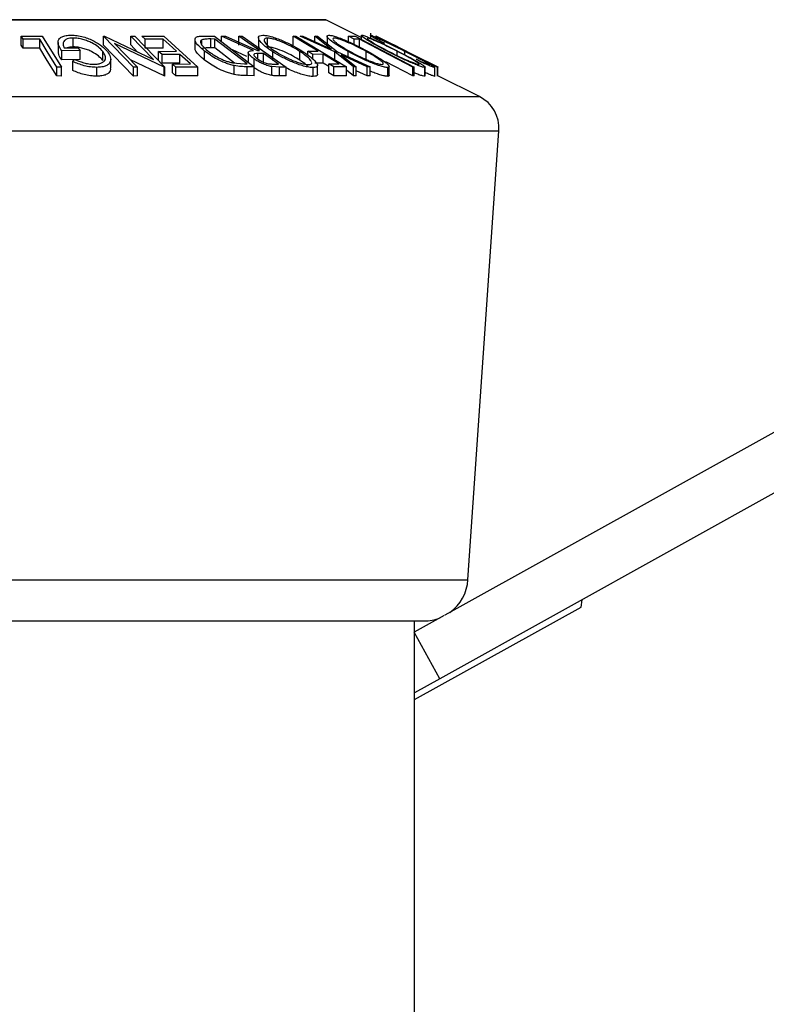
# Model space of a CAD drawing. Units: millimetres. Extents: x 5 to 292, y 5 to 205.
# Drawn here: x 161 to 164, y 172 to 174 of the extents above; entities that cross this region are included whole.
import ezdxf

# ---------------------------------------------------------------- set-up
doc = ezdxf.new("R2010")
doc.units = ezdxf.units.MM

msp = doc.modelspace()

# ---------------------------------------------------------------- linework, layer by layer
at = {"color": 8, "linetype": 'Continuous', "lineweight": 25}
for p, q in [((159.8463, 174.4705), (162.3608, 174.4705)), ((159.4132, 174.2539), (162.7939, 174.2539)), ((159.3581, 174.1576), (162.8489, 174.1576)), ((159.4455, 172.8905), (162.7616, 172.8905))]:
    msp.add_line(p, q, dxfattribs=at)
at = {"color": 7, "linetype": 'Continuous', "lineweight": 25}
for p, q in [((162.3585, 174.471), (159.8485, 174.471)), ((162.4605, 174.4206), (162.3608, 174.4705)), ((162.4864, 174.4327), (162.4864, 174.4189)), ((161.5007, 174.4242), (161.5601, 174.4243)), ((161.5059, 174.4157), (161.5007, 174.4242)), ((161.5007, 174.3992), (161.5007, 174.4242)), ((161.553, 174.4159), (161.5059, 174.4157)), ((161.5059, 174.3907), (161.5059, 174.4157)), ((161.553, 174.3909), (161.553, 174.4159)), ((161.5601, 174.4243), (161.6139, 174.337)), ((161.6046, 174.4066), (161.6046, 174.3816)), ((161.6473, 174.3941), (161.6473, 174.4191)), ((161.8174, 174.337), (161.7331, 174.4244)), ((161.7331, 174.4244), (161.7356, 174.4244)), ((161.7331, 174.3994), (161.7331, 174.4244)), ((161.7356, 174.4244), (161.8738, 174.3585)), ((161.764, 174.4041), (161.8286, 174.3372)), ((161.9036, 174.3371), (161.764, 174.4041)), ((161.8738, 174.3585), (161.81, 174.4246)), ((161.81, 174.4246), (161.8217, 174.4244)), ((161.81, 174.3996), (161.81, 174.4246)), ((161.8217, 174.4244), (161.906, 174.337)), ((161.8413, 174.4242), (161.9028, 174.4243)), ((161.8508, 174.4156), (161.8413, 174.4242)), ((161.9015, 174.4158), (161.8508, 174.4156)), ((161.8508, 174.3906), (161.8508, 174.4156)), ((161.9015, 174.3908), (161.9015, 174.4158)), ((161.9028, 174.4243), (161.999, 174.3373)), ((161.991, 174.4154), (161.991, 174.3904)), ((162.0108, 174.3992), (162.0108, 174.4144)), ((162.0151, 174.4249), (162.0464, 174.4244)), ((162.0475, 174.4164), (162.0362, 174.4166)), ((162.0362, 174.3916), (162.0362, 174.4166)), ((162.0464, 174.4244), (162.1583, 174.3378)), ((162.138, 174.3464), (162.0475, 174.4164)), ((162.0475, 174.3914), (162.0475, 174.4164)), ((162.066, 174.4243), (162.0772, 174.4245)), ((162.1563, 174.384), (162.066, 174.4243)), ((162.066, 174.4093), (162.066, 174.4243)), ((162.0772, 174.4245), (162.1675, 174.384)), ((162.1151, 174.4245), (162.1242, 174.4244)), ((162.1151, 174.3995), (162.1151, 174.4245)), ((162.1242, 174.4244), (162.2481, 174.3371)), ((162.17, 174.4205), (162.17, 174.3955)), ((162.1956, 174.3939), (162.1956, 174.4189)), ((162.2684, 174.4244), (162.2756, 174.4243)), ((162.2684, 174.3994), (162.2684, 174.4244)), ((162.2756, 174.4243), (162.4189, 174.3376)), ((162.2878, 174.4242), (162.2954, 174.4244)), ((162.3856, 174.3799), (162.2878, 174.4242)), ((162.2954, 174.4244), (162.375, 174.3882)), ((162.375, 174.3882), (162.3291, 174.4244)), ((162.3291, 174.4244), (162.3367, 174.4242)), ((162.3291, 174.4091), (162.3291, 174.4244)), ((162.3367, 174.4242), (162.3932, 174.3799)), ((162.3637, 174.4242), (162.3637, 174.3992)), ((162.4244, 174.4241), (162.4435, 174.4243)), ((162.4404, 174.4157), (162.4244, 174.4241)), ((162.4244, 174.4087), (162.4244, 174.4241)), ((162.4556, 174.4159), (162.4404, 174.4157)), ((162.4404, 174.4012), (162.4404, 174.4157)), ((162.4435, 174.4243), (162.6095, 174.3371)), ((162.4556, 174.3909), (162.4556, 174.4159)), ((162.4605, 174.4263), (162.4605, 174.4154)), ((162.5012, 174.4242), (162.5019, 174.4241)), ((162.5015, 174.4246), (162.5013, 174.4244)), ((162.5013, 174.4242), (162.5013, 174.4244)), ((162.5338, 174.4085), (162.5015, 174.4246)), ((162.5015, 174.4242), (162.5015, 174.4246)), ((162.5025, 174.4244), (162.5024, 174.4244)), ((162.6765, 174.3374), (162.5025, 174.4244)), ((162.5259, 174.4043), (162.5144, 174.4093)), ((162.5431, 174.4042), (162.6764, 174.3376)), ((162.5775, 174.3868), (162.5431, 174.4042)), ((161.5059, 174.3907), (161.5007, 174.3992)), ((161.553, 174.3909), (161.5059, 174.3907)), ((161.6666, 174.3837), (161.6152, 174.3829)), ((161.6152, 174.3579), (161.6152, 174.3829)), ((161.6221, 174.3916), (161.6601, 174.392)), ((161.6601, 174.392), (161.6666, 174.3837)), ((161.6666, 174.3587), (161.6666, 174.3837)), ((161.7314, 174.3562), (161.7314, 174.3812)), ((161.8174, 174.312), (161.7331, 174.3994)), ((161.8291, 174.3798), (161.81, 174.3996)), ((161.9015, 174.3908), (161.8508, 174.3906)), ((161.8885, 174.3814), (161.9392, 174.3817)), ((161.898, 174.3729), (161.8885, 174.3814)), ((161.8885, 174.3564), (161.8885, 174.3814)), ((162.0181, 174.3571), (162.0181, 174.3821)), ((162.0475, 174.3914), (162.0362, 174.3916)), ((162.1027, 174.3487), (162.0475, 174.3914)), ((162.1372, 174.3675), (162.0965, 174.3857)), ((162.1414, 174.3782), (162.1414, 174.3532)), ((162.1675, 174.384), (162.1727, 174.3839)), ((162.173, 174.39), (162.1708, 174.3955)), ((162.2105, 174.3557), (162.2105, 174.3807)), ((162.2873, 174.3564), (162.2873, 174.3814)), ((162.3096, 174.3817), (162.3387, 174.3819)), ((162.3237, 174.3731), (162.3096, 174.3817)), ((162.3096, 174.3713), (162.3096, 174.3817)), ((162.4389, 174.3376), (162.3856, 174.3799)), ((162.3856, 174.3549), (162.3856, 174.3799)), ((162.3932, 174.3799), (162.4851, 174.3376)), ((162.4232, 174.3661), (162.4232, 174.3809)), ((162.4739, 174.3566), (162.4739, 174.3816)), ((162.5776, 174.387), (162.5523, 174.3997)), ((162.5621, 174.3695), (162.5621, 174.3817)), ((162.5835, 174.3717), (162.5835, 174.3815)), ((165.5516, 174.3769), (162.6961, 172.7901)), ((161.6666, 174.3587), (161.6152, 174.3579)), ((161.646, 174.3526), (161.6503, 174.3591)), ((161.646, 174.3276), (161.646, 174.3526)), ((161.7531, 174.3342), (161.7531, 174.3592)), ((161.9036, 174.3121), (161.8089, 174.3575)), ((161.9486, 174.3732), (161.898, 174.3729)), ((161.898, 174.3479), (161.898, 174.3729)), ((161.9486, 174.3482), (161.898, 174.3479)), ((161.9787, 174.346), (161.9486, 174.3732)), ((161.9486, 174.3482), (161.9486, 174.3732)), ((162.0974, 174.3491), (162.1311, 174.3465)), ((162.1583, 174.3352), (162.1583, 174.3602)), ((162.1848, 174.3754), (162.1689, 174.3757)), ((162.1689, 174.3615), (162.1689, 174.3757)), ((162.1848, 174.3504), (162.1848, 174.3754)), ((162.3528, 174.3733), (162.3237, 174.3731)), ((162.3237, 174.3596), (162.3237, 174.3731)), ((162.3528, 174.3483), (162.3293, 174.3482)), ((162.3976, 174.3462), (162.3528, 174.3733)), ((162.3528, 174.3483), (162.3528, 174.3733)), ((162.3685, 174.3388), (162.3528, 174.3483)), ((162.4775, 174.3378), (162.4036, 174.3717)), ((162.4036, 174.3717), (162.4463, 174.3378)), ((162.6055, 174.3122), (162.5297, 174.352)), ((162.6248, 174.3537), (162.6156, 174.3592)), ((161.6015, 174.3121), (161.6015, 174.3371)), ((161.6139, 174.337), (161.6015, 174.3371)), ((161.6139, 174.312), (161.6139, 174.337)), ((161.7136, 174.3115), (161.7136, 174.3365)), ((161.8286, 174.3372), (161.8174, 174.337)), ((161.8174, 174.312), (161.8174, 174.337)), ((161.8286, 174.3122), (161.8286, 174.3372)), ((161.906, 174.337), (161.9036, 174.3371)), ((161.9036, 174.3121), (161.9036, 174.3371)), ((161.906, 174.312), (161.906, 174.337)), ((161.9276, 174.3457), (161.9787, 174.346)), ((161.9371, 174.3371), (161.9276, 174.3457)), ((161.9276, 174.3207), (161.9276, 174.3457)), ((161.9371, 174.3121), (161.9276, 174.3207)), ((161.999, 174.3373), (161.9371, 174.3371)), ((161.9371, 174.3121), (161.9371, 174.3371)), ((161.999, 174.3123), (161.999, 174.3373)), ((162.1019, 174.3163), (162.1019, 174.3413)), ((162.1311, 174.3465), (162.138, 174.3464)), ((162.1583, 174.3378), (162.1379, 174.3382)), ((162.1379, 174.3132), (162.1379, 174.3382)), ((162.1583, 174.3128), (162.1583, 174.3378)), ((162.23, 174.3373), (162.2078, 174.3385)), ((162.2078, 174.3135), (162.2078, 174.3385)), ((162.2109, 174.3459), (162.2269, 174.3458)), ((162.2481, 174.3371), (162.23, 174.3373)), ((162.23, 174.3123), (162.23, 174.3373)), ((162.2481, 174.3121), (162.2481, 174.3371)), ((162.325, 174.3106), (162.325, 174.3356)), ((162.3368, 174.317), (162.3368, 174.342)), ((162.3685, 174.346), (162.3976, 174.3462)), ((162.3827, 174.3375), (162.3685, 174.346)), ((162.3685, 174.321), (162.3685, 174.346)), ((162.3827, 174.3125), (162.3685, 174.321)), ((162.4189, 174.3376), (162.3827, 174.3375)), ((162.3827, 174.3125), (162.3827, 174.3375)), ((162.4189, 174.3126), (162.4189, 174.3376)), ((162.4389, 174.3126), (162.4189, 174.3284)), ((162.4463, 174.3378), (162.4389, 174.3376)), ((162.4389, 174.3126), (162.4389, 174.3376)), ((162.4463, 174.3128), (162.4463, 174.3378)), ((162.4775, 174.3128), (162.4463, 174.3271)), ((162.4851, 174.3376), (162.4775, 174.3378)), ((162.4775, 174.3128), (162.4775, 174.3378)), ((162.4851, 174.3126), (162.4851, 174.3376)), ((162.5349, 174.3111), (162.5349, 174.3361)), ((162.5396, 174.3139), (162.5396, 174.3389)), ((162.6055, 174.3122), (162.6055, 174.3372)), ((162.6095, 174.3371), (162.6055, 174.3372)), ((162.6095, 174.3121), (162.6095, 174.3371)), ((162.6396, 174.3112), (162.6396, 174.3362)), ((162.6407, 174.3122), (162.6407, 174.3372)), ((162.6679, 174.3111), (162.6679, 174.3361)), ((162.6682, 174.3115), (162.6682, 174.3365)), ((162.6753, 174.312), (162.6753, 174.337)), ((162.6759, 174.337), (162.6753, 174.337)), ((162.6759, 174.312), (162.6759, 174.337)), ((162.6764, 174.3376), (162.6765, 174.3374)), ((162.6765, 174.3124), (162.6765, 174.3374)), ((161.6139, 174.312), (161.6015, 174.3121)), ((161.8286, 174.3122), (161.8174, 174.312)), ((161.906, 174.312), (161.9036, 174.3121)), ((161.999, 174.3123), (161.9371, 174.3121)), ((162.1583, 174.3128), (162.1379, 174.3132)), ((162.2481, 174.3121), (162.23, 174.3123)), ((162.4189, 174.3126), (162.3827, 174.3125)), ((162.4463, 174.3128), (162.4389, 174.3126)), ((162.4851, 174.3126), (162.4775, 174.3128)), ((162.6095, 174.3121), (162.6055, 174.3122)), ((162.6402, 174.3122), (162.6396, 174.3112)), ((162.6759, 174.312), (162.6753, 174.312)), ((162.7939, 174.2539), (162.6765, 174.3126)), ((165.6245, 174.2457), (162.6826, 172.611)), ((162.7616, 172.8905), (162.8489, 174.1576)), ((163.081, 172.8131), (163.0837, 172.8339)), ((162.611, 172.552), (163.081, 172.8131)), ((159.5702, 172.7741), (162.6369, 172.7741)), ((162.6942, 172.7891), (162.6097, 172.7421)), ((162.611, 172.7428), (162.611, 172.7741)), ((162.6826, 172.611), (162.6097, 172.7421)), ((162.611, 170.0084), (162.611, 172.7398)), ((162.6826, 172.611), (162.611, 172.5712))]:
    msp.add_line(p, q, dxfattribs=at)
at = {"color": 7, "linetype": 'Continuous', "lineweight": 25, "flags": 128}
for points in [[(161.6015, 174.3371), (161.5743, 174.3812), (161.553, 174.4159)], [(161.9392, 174.3817), (161.9181, 174.4008), (161.9015, 174.4158)], [(162.1727, 174.3839), (162.1404, 174.4066), (162.1151, 174.4245)], [(162.3387, 174.3819), (162.2993, 174.4057), (162.2684, 174.4244)], [(162.6055, 174.3372), (162.5215, 174.3813), (162.4556, 174.4159)], [(162.6753, 174.337), (162.5778, 174.3858), (162.5012, 174.4242)], [(162.5019, 174.4241), (162.5994, 174.3753), (162.6759, 174.337)], [(161.6015, 174.3121), (161.5743, 174.3562), (161.553, 174.3909)], [(162.2269, 174.3458), (162.2033, 174.3624), (162.1848, 174.3754)]]:
    msp.add_lwpolyline(points, dxfattribs=at)
at = {"color": 7, "linetype": 'Continuous', "lineweight": 25}
for centre, radius, start, end in [((162.3585, 174.466), 0.005, 63.4349, 90), ((162.7492, 174.1644), 0.1, 356.0548, 63.4349), ((162.6369, 172.8991), 0.125, 306.214, 356.0548), ((162.6369, 172.8991), 0.125, 270, 291.906)]:
    msp.add_arc(centre, radius, start, end, dxfattribs=at)
for points, knots in [([(161.6152, 174.3829), (161.6118, 174.3878), (161.6052, 174.3976), (161.6037, 174.4096), (161.6081, 174.418), (161.6151, 174.4233), (161.6266, 174.4266), (161.6363, 174.4271), (161.6412, 174.4274)], [0, 0, 0, 0, 0.250776, 0.499197, 0.624517, 0.749551, 0.874333, 1, 1, 1, 1]), ([(161.6473, 174.4191), (161.644, 174.419), (161.6375, 174.4188), (161.6297, 174.4168), (161.6241, 174.4137), (161.6193, 174.4087), (161.6176, 174.4012), (161.6206, 174.3948), (161.6221, 174.3916)], [0, 0, 0, 0, 0.125329, 0.250171, 0.375225, 0.500499, 0.74969, 1, 1, 1, 1]), ([(161.6412, 174.4274), (161.6468, 174.4272), (161.6581, 174.4268), (161.6759, 174.423), (161.6923, 174.4174), (161.7016, 174.4128), (161.7063, 174.4105)], [0, 0, 0, 0, 0.2503771, 0.4999842, 0.7494278, 1, 1, 1, 1]), ([(161.7314, 174.3812), (161.7274, 174.3854), (161.7195, 174.3939), (161.7038, 174.404), (161.6882, 174.411), (161.675, 174.4153), (161.6609, 174.4184), (161.6518, 174.4189), (161.6473, 174.4191)], [0, 0, 0, 0, 0.250498, 0.498914, 0.624717, 0.750579, 0.87518, 1, 1, 1, 1]), ([(161.7063, 174.4105), (161.7143, 174.4058), (161.7304, 174.3964), (161.7393, 174.3862), (161.7437, 174.3811)], [0, 0, 0, 0, 0.499678, 1, 1, 1, 1]), ([(162.0181, 174.3821), (162.0122, 174.387), (162.0004, 174.3968), (161.9919, 174.4088), (161.9904, 174.4172), (161.9938, 174.4222), (162.003, 174.4246), (162.011, 174.4248), (162.0151, 174.4249)], [0, 0, 0, 0, 0.250441, 0.499241, 0.625495, 0.74979, 0.873895, 1, 1, 1, 1]), ([(162.0108, 174.4144), (162.0096, 174.4136), (162.0071, 174.4121), (162.0058, 174.4075), (162.0098, 174.3978), (162.0207, 174.3886), (162.0279, 174.3825)], [0, 0, 0, 0, 0.125301, 0.250449, 0.500437, 1, 1, 1, 1]), ([(162.0362, 174.4166), (162.0313, 174.4166), (162.0217, 174.4167), (162.0144, 174.4152), (162.0108, 174.4144)], [0, 0, 0, 0, 0.501716, 1, 1, 1, 1]), ([(162.2105, 174.3807), (162.2031, 174.3857), (162.1884, 174.3958), (162.1736, 174.4104), (162.1682, 174.4211), (162.1729, 174.4264), (162.1791, 174.427), (162.1823, 174.4273)], [0, 0, 0, 0, 0.2505189, 0.4989719, 0.7490692, 0.8742662, 1, 1, 1, 1]), ([(162.1823, 174.4273), (162.1863, 174.427), (162.1943, 174.4265), (162.2096, 174.4226), (162.2255, 174.417), (162.2463, 174.4084), (162.2711, 174.3962), (162.2875, 174.3862), (162.2958, 174.3811)], [0, 0, 0, 0, 0.125312, 0.249985, 0.375356, 0.500838, 0.749275, 1, 1, 1, 1]), ([(162.1956, 174.4189), (162.1932, 174.4186), (162.1882, 174.418), (162.1857, 174.4146), (162.1861, 174.4102), (162.1904, 174.4032), (162.201, 174.3932), (162.2129, 174.385), (162.2189, 174.381)], [0, 0, 0, 0, 0.126073, 0.251721, 0.376531, 0.502073, 0.751541, 1, 1, 1, 1]), ([(162.2873, 174.3814), (162.2807, 174.3854), (162.2674, 174.3936), (162.2436, 174.4053), (162.222, 174.4138), (162.2054, 174.4181), (162.1989, 174.4186), (162.1956, 174.4189)], [0, 0, 0, 0, 0.250712, 0.499895, 0.749666, 0.874756, 1, 1, 1, 1]), ([(162.4232, 174.3809), (162.4143, 174.3859), (162.3966, 174.396), (162.3756, 174.4105), (162.364, 174.4212), (162.3632, 174.4264), (162.3669, 174.427), (162.3687, 174.4273)], [0, 0, 0, 0, 0.250668, 0.499176, 0.749288, 0.874335, 1, 1, 1, 1]), ([(162.3687, 174.4273), (162.3716, 174.427), (162.3773, 174.4265), (162.3903, 174.4226), (162.4051, 174.4171), (162.4255, 174.4085), (162.4513, 174.3964), (162.4701, 174.3863), (162.4796, 174.3813)], [0, 0, 0, 0, 0.125238, 0.24986, 0.375193, 0.500778, 0.749395, 1, 1, 1, 1]), ([(162.3843, 174.4189), (162.3828, 174.4186), (162.3799, 174.4181), (162.3807, 174.4147), (162.3843, 174.4103), (162.3926, 174.4033), (162.4073, 174.3934), (162.4216, 174.3852), (162.4288, 174.3812)], [0, 0, 0, 0, 0.126055, 0.25169, 0.3764, 0.50195, 0.751439, 1, 1, 1, 1]), ([(162.4739, 174.3816), (162.4663, 174.3857), (162.4511, 174.3938), (162.4263, 174.4054), (162.4055, 174.4139), (162.3912, 174.4181), (162.3866, 174.4186), (162.3843, 174.4189)], [0, 0, 0, 0, 0.250683, 0.499891, 0.749672, 0.874748, 1, 1, 1, 1]), ([(162.5354, 174.381), (162.5257, 174.3861), (162.5065, 174.3961), (162.4813, 174.4106), (162.465, 174.4212), (162.4596, 174.4265), (162.461, 174.4271), (162.4617, 174.4274)], [0, 0, 0, 0, 0.250745, 0.499342, 0.749558, 0.874602, 1, 1, 1, 1]), ([(162.4617, 174.4274), (162.4635, 174.4271), (162.4671, 174.4265), (162.4777, 174.4226), (162.4909, 174.4171), (162.5099, 174.4085), (162.5353, 174.3964), (162.5551, 174.3864), (162.565, 174.3814)], [0, 0, 0, 0, 0.125444, 0.250234, 0.375631, 0.501089, 0.749499, 1, 1, 1, 1]), ([(162.4782, 174.4189), (162.4778, 174.4186), (162.4768, 174.4181), (162.4805, 174.4147), (162.4866, 174.4104), (162.4976, 174.4034), (162.515, 174.3935), (162.5306, 174.3853), (162.5384, 174.3813)], [0, 0, 0, 0, 0.126074, 0.251736, 0.376593, 0.502153, 0.751563, 1, 1, 1, 1]), ([(162.5621, 174.3817), (162.554, 174.3857), (162.538, 174.3938), (162.5136, 174.4055), (162.4943, 174.4139), (162.4827, 174.4182), (162.4797, 174.4187), (162.4782, 174.4189)], [0, 0, 0, 0, 0.250688, 0.499892, 0.749668, 0.87476, 1, 1, 1, 1]), ([(162.5144, 174.4093), (162.5102, 174.4116), (162.5018, 174.4164), (162.492, 174.4223), (162.4862, 174.4264), (162.4866, 174.4269), (162.4868, 174.4272)], [0, 0, 0, 0, 0.249755, 0.498654, 0.748587, 1, 1, 1, 1]), ([(162.4868, 174.4272), (162.4878, 174.4271), (162.4898, 174.4267), (162.4982, 174.4233), (162.5097, 174.4181), (162.5187, 174.4138), (162.5232, 174.4117)], [0, 0, 0, 0, 0.250551, 0.500437, 0.749718, 1, 1, 1, 1]), ([(162.503, 174.419), (162.5028, 174.4188), (162.5025, 174.4183), (162.5094, 174.4136), (162.5193, 174.408), (162.5259, 174.4043)], [0, 0, 0, 0, 0.250122, 0.500672, 1, 1, 1, 1]), ([(162.5835, 174.3815), (162.5751, 174.3857), (162.5585, 174.394), (162.5379, 174.404), (162.523, 174.411), (162.5131, 174.4155), (162.5059, 174.4184), (162.5039, 174.4188), (162.503, 174.419)], [0, 0, 0, 0, 0.250037, 0.497878, 0.623252, 0.748888, 0.874214, 1, 1, 1, 1]), ([(162.5232, 174.4117), (162.5336, 174.4067), (162.5542, 174.3967), (162.5758, 174.3859), (162.5866, 174.3805)], [0, 0, 0, 0, 0.499587, 1, 1, 1, 1]), ([(161.6152, 174.3579), (161.6115, 174.3629), (161.6056, 174.371), (161.6057, 174.3786), (161.6057, 174.3816)], [0, 0, 0, 0, 0.609916, 1, 1, 1, 1]), ([(161.6473, 174.3941), (161.644, 174.394), (161.6376, 174.3938), (161.6327, 174.3924), (161.6304, 174.3917)], [0, 0, 0, 0, 0.511548, 1, 1, 1, 1]), ([(161.7314, 174.3562), (161.7274, 174.3604), (161.7195, 174.3688), (161.7038, 174.379), (161.6882, 174.386), (161.675, 174.3903), (161.6609, 174.3934), (161.6518, 174.3939), (161.6473, 174.3941)], [0, 0, 0, 0, 0.249613, 0.498859, 0.62429, 0.749755, 0.875112, 1, 1, 1, 1]), ([(161.7065, 174.345), (161.7106, 174.3453), (161.7186, 174.3458), (161.7275, 174.3487), (161.7339, 174.3528), (161.7388, 174.3593), (161.739, 174.3689), (161.7339, 174.3771), (161.7314, 174.3812)], [0, 0, 0, 0, 0.1242, 0.248644, 0.374962, 0.501187, 0.749476, 1, 1, 1, 1]), ([(161.7437, 174.3811), (161.747, 174.376), (161.7536, 174.3659), (161.7535, 174.3539), (161.7481, 174.3457), (161.7405, 174.3406), (161.7288, 174.3372), (161.7187, 174.3367), (161.7136, 174.3365)], [0, 0, 0, 0, 0.250134, 0.49824, 0.623668, 0.749164, 0.874339, 1, 1, 1, 1]), ([(162.0181, 174.3571), (162.0123, 174.362), (162.0006, 174.3718), (161.9918, 174.3833), (161.9914, 174.3889), (161.9913, 174.3904)], [0, 0, 0, 0, 0.420531, 0.841684, 1, 1, 1, 1]), ([(162.0362, 174.3916), (162.0313, 174.3916), (162.0217, 174.3917), (162.0144, 174.3902), (162.0108, 174.3894)], [0, 0, 0, 0, 0.501716, 1, 1, 1, 1]), ([(162.1019, 174.3413), (162.0977, 174.3424), (162.0893, 174.3445), (162.0727, 174.3503), (162.0457, 174.3624), (162.0291, 174.3743), (162.0181, 174.3821)], [0, 0, 0, 0, 0.125175, 0.249828, 0.500684, 1, 1, 1, 1]), ([(162.0279, 174.3825), (162.037, 174.376), (162.0507, 174.3662), (162.0733, 174.3562), (162.0871, 174.3516), (162.094, 174.3499), (162.0974, 174.3491)], [0, 0, 0, 0, 0.49892, 0.748921, 0.874702, 1, 1, 1, 1]), ([(162.1583, 174.3602), (162.1544, 174.3632), (162.1467, 174.369), (162.1411, 174.376), (162.1415, 174.3803), (162.1457, 174.3833), (162.152, 174.3837), (162.1563, 174.384)], [0, 0, 0, 0, 0.251126, 0.499016, 0.622806, 0.746829, 1, 1, 1, 1]), ([(162.2873, 174.3564), (162.2807, 174.3604), (162.2674, 174.3686), (162.2436, 174.3803), (162.222, 174.3888), (162.2054, 174.3931), (162.1989, 174.3936), (162.1956, 174.3939)], [0, 0, 0, 0, 0.250712, 0.499895, 0.749666, 0.874756, 1, 1, 1, 1]), ([(162.325, 174.3356), (162.3209, 174.3359), (162.313, 174.3364), (162.2976, 174.3399), (162.2814, 174.3453), (162.2604, 174.3536), (162.2353, 174.3655), (162.2188, 174.3756), (162.2105, 174.3807)], [0, 0, 0, 0, 0.125267, 0.249664, 0.374897, 0.500612, 0.749184, 1, 1, 1, 1]), ([(162.2189, 174.381), (162.2256, 174.3769), (162.2389, 174.3688), (162.2588, 174.3591), (162.2758, 174.3524), (162.2887, 174.3482), (162.3014, 174.345), (162.308, 174.3444), (162.3113, 174.3442)], [0, 0, 0, 0, 0.249979, 0.499103, 0.624444, 0.749578, 0.875042, 1, 1, 1, 1]), ([(162.3198, 174.3528), (162.3188, 174.3544), (162.316, 174.3594), (162.3052, 174.3692), (162.2933, 174.3773), (162.2873, 174.3814)], [0, 0, 0, 0, 0.20112, 0.601202, 1, 1, 1, 1]), ([(162.2958, 174.3811), (162.3031, 174.3761), (162.3178, 174.3661), (162.3306, 174.3542), (162.3363, 174.3458), (162.3374, 174.3405), (162.3343, 174.3365), (162.3281, 174.3359), (162.325, 174.3356)], [0, 0, 0, 0, 0.249587, 0.497754, 0.623331, 0.748597, 0.874005, 1, 1, 1, 1]), ([(162.5349, 174.3361), (162.532, 174.3363), (162.5263, 174.3369), (162.5133, 174.3404), (162.4983, 174.3457), (162.4777, 174.3539), (162.4516, 174.3658), (162.4327, 174.3758), (162.4232, 174.3809)], [0, 0, 0, 0, 0.1255191, 0.2500137, 0.3752703, 0.5010429, 0.7495117, 1, 1, 1, 1]), ([(162.4288, 174.3812), (162.4364, 174.3771), (162.4516, 174.369), (162.4726, 174.3594), (162.4892, 174.3527), (162.5011, 174.3485), (162.512, 174.3454), (162.5168, 174.3448), (162.5192, 174.3446)], [0, 0, 0, 0, 0.249937, 0.499052, 0.624415, 0.749536, 0.875024, 1, 1, 1, 1]), ([(162.5192, 174.3446), (162.5206, 174.3449), (162.5234, 174.3454), (162.5222, 174.3487), (162.5184, 174.353), (162.5101, 174.3597), (162.4953, 174.3694), (162.481, 174.3775), (162.4739, 174.3816)], [0, 0, 0, 0, 0.12601, 0.251591, 0.376141, 0.501653, 0.751236, 1, 1, 1, 1]), ([(162.4796, 174.3813), (162.4884, 174.3763), (162.506, 174.3663), (162.5239, 174.3545), (162.5343, 174.3462), (162.5393, 174.3408), (162.5403, 174.337), (162.5367, 174.3364), (162.5349, 174.3361)], [0, 0, 0, 0, 0.24975, 0.497901, 0.623505, 0.748873, 0.874203, 1, 1, 1, 1]), ([(162.6396, 174.3362), (162.6378, 174.3365), (162.6342, 174.337), (162.6237, 174.3405), (162.6104, 174.3458), (162.5912, 174.354), (162.5654, 174.3659), (162.5454, 174.376), (162.5354, 174.381)], [0, 0, 0, 0, 0.125412, 0.249919, 0.375159, 0.50077, 0.749256, 1, 1, 1, 1]), ([(162.5384, 174.3813), (162.5464, 174.3772), (162.5625, 174.3692), (162.5832, 174.3595), (162.5987, 174.3529), (162.6093, 174.3487), (162.6183, 174.3455), (162.6214, 174.345), (162.6229, 174.3447)], [0, 0, 0, 0, 0.249833, 0.499002, 0.624389, 0.749487, 0.875, 1, 1, 1, 1]), ([(162.6229, 174.3447), (162.6234, 174.345), (162.6243, 174.3456), (162.6203, 174.3488), (162.614, 174.3531), (162.6028, 174.3599), (162.5854, 174.3695), (162.5698, 174.3776), (162.5621, 174.3817)], [0, 0, 0, 0, 0.126034, 0.251609, 0.376103, 0.501613, 0.751226, 1, 1, 1, 1]), ([(162.565, 174.3814), (162.5747, 174.3764), (162.5938, 174.3664), (162.6151, 174.3547), (162.629, 174.3463), (162.6371, 174.341), (162.6415, 174.3371), (162.6402, 174.3365), (162.6396, 174.3362)], [0, 0, 0, 0, 0.2495343, 0.4975224, 0.6230389, 0.7484252, 0.8738849, 1, 1, 1, 1]), ([(162.6509, 174.3446), (162.6509, 174.3449), (162.6509, 174.3454), (162.6462, 174.3485), (162.6391, 174.3526), (162.6268, 174.3593), (162.6079, 174.3691), (162.5916, 174.3773), (162.5835, 174.3815)], [0, 0, 0, 0, 0.12388, 0.247594, 0.373227, 0.499462, 0.748564, 1, 1, 1, 1]), ([(162.5866, 174.3805), (162.5966, 174.3754), (162.6164, 174.3654), (162.6391, 174.3535), (162.6542, 174.3454), (162.6633, 174.3402), (162.6683, 174.3368), (162.668, 174.3363), (162.6679, 174.3361)], [0, 0, 0, 0, 0.250243, 0.498186, 0.623593, 0.749185, 0.874335, 1, 1, 1, 1]), ([(161.7136, 174.3365), (161.7078, 174.3367), (161.6962, 174.3372), (161.6719, 174.3421), (161.6563, 174.3484), (161.646, 174.3526)], [0, 0, 0, 0, 0.2503, 0.500361, 1, 1, 1, 1]), ([(161.6503, 174.3591), (161.6588, 174.3556), (161.6718, 174.3504), (161.6919, 174.346), (161.7017, 174.3453), (161.7065, 174.345)], [0, 0, 0, 0, 0.498613, 0.749836, 1, 1, 1, 1]), ([(162.1019, 174.3163), (162.0976, 174.3174), (162.0892, 174.3195), (162.0726, 174.3254), (162.0456, 174.3375), (162.0291, 174.3493), (162.0181, 174.3571)], [0, 0, 0, 0, 0.126309, 0.251782, 0.501536, 1, 1, 1, 1]), ([(162.1689, 174.3757), (162.1658, 174.3756), (162.1612, 174.3755), (162.1573, 174.374), (162.1567, 174.3719), (162.1579, 174.3693), (162.1611, 174.3655), (162.1651, 174.3624), (162.1678, 174.3604)], [0, 0, 0, 0, 0.250721, 0.375968, 0.500965, 0.620152, 0.750135, 1, 1, 1, 1]), ([(162.2078, 174.3385), (162.2056, 174.3389), (162.2011, 174.3398), (162.1917, 174.3426), (162.1802, 174.3473), (162.1681, 174.3536), (162.1615, 174.358), (162.1583, 174.3602)], [0, 0, 0, 0, 0.125061, 0.249972, 0.499735, 0.749521, 1, 1, 1, 1]), ([(162.1678, 174.3604), (162.1708, 174.3584), (162.1753, 174.3555), (162.1827, 174.3518), (162.1887, 174.3493), (162.1951, 174.3473), (162.203, 174.346), (162.2077, 174.3459), (162.2109, 174.3459)], [0, 0, 0, 0, 0.248806, 0.373847, 0.499091, 0.624209, 0.749169, 1, 1, 1, 1]), ([(162.3104, 174.3386), (162.3086, 174.3405), (162.3029, 174.3461), (162.2935, 174.3523), (162.2873, 174.3564)], [0, 0, 0, 0, 0.334048, 1, 1, 1, 1]), ([(162.3113, 174.3442), (162.3138, 174.3445), (162.3187, 174.345), (162.3208, 174.3474), (162.3204, 174.3492), (162.3203, 174.3496)], [0, 0, 0, 0, 0.444306, 0.8879, 1, 1, 1, 1]), ([(162.6156, 174.3592), (162.6198, 174.3573), (162.6281, 174.3535), (162.6391, 174.3486), (162.6474, 174.3454), (162.6497, 174.3449), (162.6509, 174.3446)], [0, 0, 0, 0, 0.249356, 0.498432, 0.748914, 1, 1, 1, 1]), ([(162.6679, 174.3361), (162.6666, 174.3363), (162.6642, 174.3367), (162.6538, 174.3408), (162.6404, 174.3466), (162.63, 174.3513), (162.6248, 174.3537)], [0, 0, 0, 0, 0.249623, 0.499518, 0.749214, 1, 1, 1, 1]), ([(161.7136, 174.3115), (161.7078, 174.3117), (161.6962, 174.3122), (161.6719, 174.3171), (161.6563, 174.3234), (161.646, 174.3276)], [0, 0, 0, 0, 0.2503, 0.500361, 1, 1, 1, 1]), ([(161.7518, 174.3342), (161.7521, 174.3317), (161.7527, 174.3268), (161.748, 174.3207), (161.7405, 174.3156), (161.7288, 174.3122), (161.7186, 174.3117), (161.7136, 174.3115)], [0, 0, 0, 0, 0.20393, 0.403015, 0.602218, 0.801057, 1, 1, 1, 1]), ([(162.1379, 174.3382), (162.1324, 174.3382), (162.1214, 174.3383), (162.1084, 174.3403), (162.1019, 174.3413)], [0, 0, 0, 0, 0.502044, 1, 1, 1, 1]), ([(162.2078, 174.3135), (162.2056, 174.3139), (162.2011, 174.3148), (162.1917, 174.3176), (162.1802, 174.3223), (162.1681, 174.3286), (162.1615, 174.333), (162.1583, 174.3352)], [0, 0, 0, 0, 0.125061, 0.249972, 0.499735, 0.749521, 1, 1, 1, 1]), ([(162.325, 174.3106), (162.3209, 174.3109), (162.3129, 174.3114), (162.2978, 174.3149), (162.2817, 174.3202), (162.2647, 174.3267), (162.2538, 174.3321), (162.2481, 174.335)], [0, 0, 0, 0, 0.1930803, 0.3854817, 0.5674183, 0.7720536, 1, 1, 1, 1]), ([(162.5349, 174.3111), (162.532, 174.3113), (162.5263, 174.3118), (162.5135, 174.3153), (162.4994, 174.3202), (162.4898, 174.3241), (162.4851, 174.326)], [0, 0, 0, 0, 0.259967, 0.518862, 0.764701, 1, 1, 1, 1]), ([(162.6396, 174.3112), (162.6378, 174.3115), (162.6342, 174.312), (162.6238, 174.3155), (162.615, 174.3189), (162.61, 174.3211), (162.6095, 174.3213)], [0, 0, 0, 0, 0.328566, 0.655738, 0.96708, 1, 1, 1, 1]), ([(162.6679, 174.3111), (162.6666, 174.3113), (162.6642, 174.3118), (162.6541, 174.3157), (162.6451, 174.3196), (162.6407, 174.3215)], [0, 0, 0, 0, 0.338882, 0.678133, 1, 1, 1, 1]), ([(162.1379, 174.3132), (162.1324, 174.3132), (162.1214, 174.3133), (162.1084, 174.3153), (162.1019, 174.3163)], [0, 0, 0, 0, 0.5020441, 1, 1, 1, 1]), ([(162.23, 174.3123), (162.2266, 174.3123), (162.2197, 174.3123), (162.2117, 174.3131), (162.2078, 174.3135)], [0, 0, 0, 0, 0.501198, 1, 1, 1, 1]), ([(162.3364, 174.317), (162.3365, 174.3165), (162.3371, 174.3143), (162.3341, 174.3116), (162.328, 174.3109), (162.325, 174.3106)], [0, 0, 0, 0, 0.1114736, 0.5560668, 1, 1, 1, 1]), ([(162.539, 174.3139), (162.5392, 174.3134), (162.5397, 174.3116), (162.5369, 174.3113), (162.5349, 174.3111)], [0, 0, 0, 0, 0.280503, 1, 1, 1, 1])]:
    msp.add_open_spline(points, degree=3, knots=knots, dxfattribs=at)

doc.saveas('drawing.dxf')
